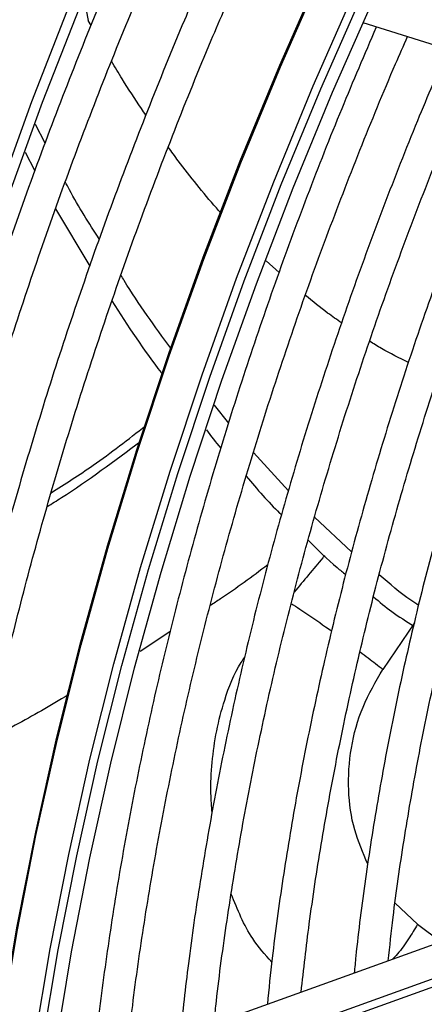
# Model space of a CAD drawing. Units: millimetres. Extents: x 5 to 418, y 3 to 291.
# Drawn here: x 175 to 176, y 39 to 41 of the extents above; entities that cross this region are included whole.
import ezdxf

# ---------------------------------------------------------------- set-up
doc = ezdxf.new("R2010")
doc.units = ezdxf.units.MM

msp = doc.modelspace()

# ---------------------------------------------------------------- linework, layer by layer
at = {"color": 8, "linetype": 'Continuous', "lineweight": 25}
for p, q in [((174.8731, 40.9497), (174.8828, 40.9004)), ((174.8889, 40.8898), (174.8828, 40.9004)), ((175.2943, 40.3578), (175.2665, 40.383)), ((175.586, 39.6024), (175.5183, 39.5023)), ((175.0589, 39.5828), (174.9944, 39.5406)), ((176.3523, 39.0962), (174.7915, 38.5356)), ((175.5929, 38.953), (175.5444, 38.9984)), ((175.5929, 38.953), (175.644, 38.9153))]:
    msp.add_line(p, q, dxfattribs=at)
at = {"color": 7, "linetype": 'Continuous', "lineweight": 25}
for p, q in [((175.4749, 40.8961), (176.7497, 40.4979)), ((174.7897, 40.6365), (174.769, 40.6762)), ((174.7467, 40.617), (174.7676, 40.5768)), ((174.8125, 40.4945), (174.8862, 40.3715)), ((175.1856, 40.033), (175.1552, 40.0714)), ((175.3146, 39.8872), (175.2394, 39.9698)), ((175.4505, 39.7552), (175.3708, 39.8306)), ((176.31, 39.1544), (174.8018, 38.6127)), ((174.7892, 38.5178), (176.3387, 39.0744))]:
    msp.add_line(p, q, dxfattribs=at)
at = {"color": 8, "linetype": 'Continuous', "lineweight": 25, "flags": 128}
for points in [[(174.6212, 37.6385), (174.6195, 37.7705), (174.6225, 37.9582), (174.6317, 38.1493), (174.647, 38.3434), (174.6686, 38.5403), (174.6963, 38.7396), (174.73, 38.941), (174.7699, 39.1444), (174.8157, 39.3492), (174.8674, 39.5553), (174.925, 39.7624), (174.9884, 39.97), (175.0574, 40.178), (175.1319, 40.386), (175.2119, 40.5938), (175.2973, 40.8009), (175.3878, 41.0071), (175.4834, 41.2121)], [(174.6919, 37.5977), (174.6902, 37.7296), (174.6932, 37.9174), (174.7024, 38.1085), (174.7177, 38.3026), (174.7393, 38.4995), (174.767, 38.6988), (174.8008, 38.9002), (174.8406, 39.1035), (174.8864, 39.3084), (174.9381, 39.5145), (174.9957, 39.7215), (175.0591, 39.9292), (175.1281, 40.1372), (175.2026, 40.3452), (175.2826, 40.5529), (175.368, 40.7601), (175.4585, 40.9663), (175.5541, 41.1712)]]:
    msp.add_lwpolyline(points, dxfattribs=at)
at = {"color": 7, "linetype": 'Continuous', "lineweight": 25, "flags": 128}
for points in [[(174.2758, 38.7214), (174.2956, 38.8959), (174.3235, 39.0936), (174.3575, 39.2935), (174.3976, 39.4951), (174.4436, 39.6983), (174.4957, 39.9028), (174.5535, 40.1081), (174.6172, 40.314), (174.6865, 40.5201), (174.7613, 40.7263), (174.8416, 40.9321), (174.9273, 41.1372), (174.9352, 41.1556)], [(174.2997, 38.7076), (174.3001, 38.7123), (174.3217, 38.9063), (174.3495, 39.1027), (174.3833, 39.3013), (174.4231, 39.5016), (174.4689, 39.7035), (174.5206, 39.9066), (174.578, 40.1106), (174.6413, 40.3151), (174.7101, 40.52), (174.7845, 40.7248), (174.8643, 40.9292), (174.9494, 41.133), (174.9543, 41.1446)], [(174.72, 38.1077), (174.7354, 38.3014), (174.7569, 38.4979), (174.7845, 38.6967), (174.8182, 38.8978), (174.8579, 39.1006), (174.9037, 39.3051), (174.9553, 39.5107), (175.0128, 39.7173), (175.076, 39.9246), (175.1448, 40.1321), (175.2192, 40.3397), (175.2991, 40.547), (175.3842, 40.7537), (175.4746, 40.9594), (175.57, 41.164)], [(174.7436, 37.5456), (174.7398, 37.7287), (174.7421, 37.9155), (174.7506, 38.1056), (174.7654, 38.2987), (174.7864, 38.4947), (174.8135, 38.6931), (174.8467, 38.8936), (174.886, 39.0961), (174.9313, 39.3001), (174.9826, 39.5054), (175.0397, 39.7117), (175.1025, 39.9186), (175.1711, 40.1258), (175.2453, 40.3331), (175.3249, 40.5401), (175.4098, 40.7465), (175.5, 40.9519), (175.5952, 41.1562)], [(174.6196, 37.7556), (174.6195, 37.7807), (174.6225, 37.9681), (174.6316, 38.1587), (174.647, 38.3524), (174.6685, 38.5489), (174.6961, 38.7478), (174.7298, 38.9488), (174.7696, 39.1517), (174.8153, 39.3561), (174.8669, 39.5618), (174.9244, 39.7684), (174.9876, 39.9756), (175.0564, 40.1831), (175.1308, 40.3907), (175.2107, 40.598), (175.2958, 40.8047), (175.3862, 41.0104), (175.421, 41.0865)]]:
    msp.add_lwpolyline(points, dxfattribs=at)
at = {"color": 7, "linetype": 'Continuous', "lineweight": 25}
for points, knots in [([(174.9883, 41.125), (174.969, 41.081), (174.9213, 40.9723), (174.8507, 40.7979), (174.7758, 40.6023), (174.706, 40.4064), (174.6411, 40.2106), (174.5814, 40.015), (174.5268, 39.8199), (174.4775, 39.6257), (174.4335, 39.4325), (174.3949, 39.2406), (174.3619, 39.0503), (174.3349, 38.8693), (174.3217, 38.7529), (174.3156, 38.6984)], [0, 0, 0, 0, 0.054141, 0.133749, 0.213359, 0.292972, 0.372588, 0.452208, 0.531831, 0.611458, 0.69109, 0.770727, 0.850368, 0.930014, 1, 1, 1, 1]), ([(174.3818, 38.6602), (174.3882, 38.7186), (174.4014, 38.8383), (174.4283, 39.0221), (174.4605, 39.2106), (174.4984, 39.4008), (174.5415, 39.5923), (174.59, 39.785), (174.6437, 39.9786), (174.7026, 40.1728), (174.7666, 40.3673), (174.8355, 40.5619), (174.9095, 40.7562), (174.9805, 40.9324), (175.0289, 41.0432), (175.0493, 41.0898)], [0, 0, 0, 0, 0.0751505, 0.1540166, 0.2328871, 0.3117621, 0.3906415, 0.4695252, 0.5484131, 0.6273049, 0.7062005, 0.7850994, 0.8640013, 0.942906, 1, 1, 1, 1]), ([(175.1474, 41.0331), (175.1281, 40.9891), (175.0804, 40.8804), (175.0098, 40.706), (174.9349, 40.5105), (174.8651, 40.3146), (174.8002, 40.1187), (174.7405, 39.9231), (174.6859, 39.7281), (174.6366, 39.5338), (174.5926, 39.3406), (174.554, 39.1487), (174.521, 38.9585), (174.494, 38.7774), (174.4808, 38.661), (174.4747, 38.6066)], [0, 0, 0, 0, 0.054141, 0.133749, 0.213359, 0.292972, 0.372588, 0.452208, 0.531831, 0.611458, 0.69109, 0.770727, 0.850368, 0.930014, 1, 1, 1, 1]), ([(174.5409, 38.5684), (174.5473, 38.6268), (174.5605, 38.7465), (174.5874, 38.9303), (174.6196, 39.1187), (174.6575, 39.3089), (174.7006, 39.5005), (174.7491, 39.6932), (174.8028, 39.8867), (174.8617, 40.0809), (174.9257, 40.2754), (174.9946, 40.47), (175.0686, 40.6644), (175.1398, 40.8408), (175.1883, 40.952), (175.2087, 40.9988)], [0, 0, 0, 0, 0.075123, 0.15396, 0.232802, 0.311648, 0.390499, 0.469354, 0.548213, 0.627076, 0.705942, 0.784812, 0.863685, 0.942561, 1, 1, 1, 1]), ([(175.5033, 40.8859), (175.4783, 40.8274), (175.4267, 40.7067), (175.3543, 40.5228), (175.2849, 40.3348), (175.2206, 40.1466), (175.1613, 39.9586), (175.1072, 39.771), (175.0583, 39.5841), (175.0147, 39.3982), (174.9766, 39.2136), (174.9437, 39.0304), (174.9168, 38.8493), (174.9001, 38.7209), (174.8941, 38.6538), (174.8934, 38.6456)], [0, 0, 0, 0, 0.077681, 0.160456, 0.243234, 0.326015, 0.4088, 0.49159, 0.574384, 0.657183, 0.739988, 0.822798, 0.905614, 0.988436, 1, 1, 1, 1]), ([(174.9668, 38.6719), (174.9706, 38.7073), (174.9806, 38.8014), (175.003, 38.9567), (175.0334, 39.1374), (175.0695, 39.3199), (175.1108, 39.5038), (175.1575, 39.6889), (175.2094, 39.8747), (175.2665, 40.0612), (175.3287, 40.248), (175.3958, 40.4348), (175.4681, 40.6213), (175.5267, 40.7651), (175.5627, 40.8464), (175.5714, 40.866)], [0, 0, 0, 0, 0.0504541, 0.1343304, 0.2182119, 0.3020987, 0.3859909, 0.4698883, 0.5537907, 0.6376978, 0.7216092, 0.8055247, 0.8894437, 0.973366, 1, 1, 1, 1]), ([(175.6595, 40.8426), (175.6369, 40.7899), (175.5883, 40.6763), (175.5194, 40.501), (175.4518, 40.3174), (175.3892, 40.1336), (175.3317, 39.95), (175.2794, 39.7669), (175.2323, 39.5845), (175.1905, 39.4031), (175.1541, 39.2231), (175.1233, 39.0446), (175.0984, 38.8743), (175.0865, 38.7646), (175.0809, 38.7129)], [0, 0, 0, 0, 0.0737974, 0.1588215, 0.2438489, 0.3288802, 0.4139158, 0.4989561, 0.5840017, 0.669053, 0.7541102, 0.8391738, 0.9242439, 1, 1, 1, 1]), ([(175.1543, 38.7393), (175.1555, 38.7517), (175.1622, 38.8212), (175.1799, 38.9502), (175.2076, 39.1259), (175.2412, 39.3035), (175.28, 39.4827), (175.3242, 39.663), (175.3737, 39.8443), (175.4283, 40.0262), (175.4881, 40.2085), (175.5527, 40.3909), (175.6226, 40.573), (175.6802, 40.7154), (175.7161, 40.7968), (175.7254, 40.8179)], [0, 0, 0, 0, 0.018824, 0.10524, 0.191662, 0.278089, 0.364523, 0.450962, 0.537407, 0.623857, 0.710312, 0.796772, 0.883235, 0.969703, 1, 1, 1, 1]), ([(175.812, 40.7908), (175.7919, 40.7436), (175.7464, 40.6371), (175.6812, 40.4704), (175.6156, 40.2913), (175.5551, 40.112), (175.4997, 39.933), (175.4494, 39.7545), (175.4044, 39.5768), (175.3648, 39.4001), (175.3305, 39.2248), (175.3019, 39.0512), (175.2812, 38.9029), (175.2722, 38.8135), (175.269, 38.7805)], [0, 0, 0, 0, 0.069903, 0.157738, 0.245578, 0.333422, 0.42127, 0.509125, 0.596985, 0.684851, 0.772724, 0.860604, 0.948492, 1, 1, 1, 1]), ([(175.3417, 38.8066), (175.3473, 38.8557), (175.3593, 38.9608), (175.3843, 39.1246), (175.4154, 39.2973), (175.4519, 39.4716), (175.4938, 39.6472), (175.541, 39.8237), (175.5934, 40.001), (175.6509, 40.1787), (175.7133, 40.3565), (175.781, 40.5341), (175.8364, 40.672), (175.8708, 40.7502), (175.8793, 40.7698)], [0, 0, 0, 0, 0.077998, 0.167203, 0.256414, 0.345632, 0.434857, 0.524087, 0.613324, 0.702566, 0.791814, 0.881066, 0.970322, 1, 1, 1, 1]), ([(175.9647, 40.7395), (175.9457, 40.6947), (175.9021, 40.5922), (175.8396, 40.431), (175.7764, 40.2565), (175.7183, 40.0819), (175.6653, 39.9077), (175.6175, 39.7339), (175.5749, 39.561), (175.5377, 39.3893), (175.5059, 39.2189), (175.4799, 39.0505), (175.4635, 38.9267), (175.4575, 38.8599), (175.4564, 38.8478)], [0, 0, 0, 0, 0.070412, 0.161329, 0.25225, 0.343175, 0.434106, 0.525044, 0.615988, 0.706939, 0.797898, 0.888865, 0.979841, 1, 1, 1, 1]), ([(175.5297, 38.8741), (175.533, 38.9054), (175.5421, 38.9911), (175.563, 39.1337), (175.5918, 39.3013), (175.6264, 39.4707), (175.6662, 39.6414), (175.7113, 39.8132), (175.7616, 39.9857), (175.817, 40.1587), (175.8774, 40.3318), (175.9431, 40.5047), (175.9952, 40.6348), (176.0268, 40.7068), (176.0333, 40.7217)], [0, 0, 0, 0, 0.0530405, 0.1453091, 0.2375848, 0.3298679, 0.4221584, 0.5144559, 0.6067602, 0.6990707, 0.791387, 0.8837085, 0.9760346, 1, 1, 1, 1]), ([(174.9067, 40.429), (174.8845, 40.4636), (174.859, 40.5034), (174.8362, 40.5474), (174.8333, 40.5531)], [0, 0, 0, 0, 0.869069, 1, 1, 1, 1]), ([(175.0612, 40.1942), (175.0266, 40.2411), (174.9895, 40.2914), (174.9557, 40.3477), (174.9534, 40.3515)], [0, 0, 0, 0, 0.9331081, 1, 1, 1, 1]), ([(174.9338, 40.2962), (174.9683, 40.2427), (175.0033, 40.1884), (175.0412, 40.1403), (175.0419, 40.1395)], [0, 0, 0, 0, 0.983239, 1, 1, 1, 1]), ([(174.8025, 39.8827), (174.8329, 39.902), (174.9022, 39.9458), (174.9691, 39.9982), (175.0066, 40.0275)], [0, 0, 0, 0, 0.439663, 1, 1, 1, 1]), ([(175.1376, 40.0182), (175.1475, 40.0048), (175.1576, 39.9911), (175.1684, 39.9792), (175.1686, 39.979)], [0, 0, 0, 0, 0.97915, 1, 1, 1, 1]), ([(174.7943, 39.8531), (174.8045, 39.8595), (174.8728, 39.902), (174.9395, 39.9519), (174.9962, 39.9943)], [0, 0, 0, 0, 0.148883, 1, 1, 1, 1]), ([(175.2236, 39.9183), (175.2472, 39.8906), (175.2721, 39.8612), (175.2983, 39.8365), (175.2997, 39.8352)], [0, 0, 0, 0, 0.946089, 1, 1, 1, 1]), ([(175.3572, 39.7807), (175.3777, 39.76), (175.4043, 39.7333), (175.4319, 39.7115), (175.4381, 39.7066)], [0, 0, 0, 0, 0.773255, 1, 1, 1, 1]), ([(175.5952, 39.64), (175.5895, 39.6437), (175.5607, 39.6624), (175.5328, 39.6864), (175.5103, 39.7057)], [0, 0, 0, 0, 0.196511, 1, 1, 1, 1]), ([(175.4978, 39.6587), (175.5109, 39.6477), (175.5393, 39.624), (175.5686, 39.6057), (175.5843, 39.5959)], [0, 0, 0, 0, 0.462633, 1, 1, 1, 1])]:
    msp.add_open_spline(points, degree=3, knots=knots, dxfattribs=at)
at = {"color": 8, "linetype": 'Continuous', "lineweight": 25}
for points, knots in [([(175.0069, 40.6966), (175.0037, 40.7013), (174.9863, 40.7266), (174.9617, 40.7653), (174.9408, 40.8001), (174.9332, 40.8128)], [0, 0, 0, 0, 0.126286, 0.68038, 1, 1, 1, 1]), ([(175.1686, 40.4858), (175.1654, 40.4894), (175.1476, 40.5091), (175.117, 40.5466), (175.0824, 40.5902), (175.0625, 40.6179), (175.0554, 40.6277)], [0, 0, 0, 0, 0.080465, 0.445881, 0.803653, 1, 1, 1, 1]), ([(175.4293, 40.2489), (175.4191, 40.2559), (175.3925, 40.274), (175.3669, 40.2952), (175.3512, 40.3082)], [0, 0, 0, 0, 0.383021, 1, 1, 1, 1]), ([(175.5734, 40.1638), (175.5538, 40.1732), (175.5253, 40.187), (175.4978, 40.2042), (175.4893, 40.2096)], [0, 0, 0, 0, 0.688591, 1, 1, 1, 1]), ([(175.3924, 39.7473), (175.3912, 39.7458), (175.3693, 39.7197), (175.3473, 39.6933), (175.3266, 39.6685)], [0, 0, 0, 0, 0.055768, 1, 1, 1, 1]), ([(175.27, 39.7274), (175.2361, 39.7021), (175.1951, 39.6716), (175.1533, 39.6445), (175.146, 39.6398)], [0, 0, 0, 0, 0.826048, 1, 1, 1, 1]), ([(175.3204, 39.6438), (175.3219, 39.6429), (175.329, 39.6385), (175.3554, 39.6216), (175.3822, 39.603), (175.403, 39.5879), (175.4073, 39.5848)], [0, 0, 0, 0, 0.055667, 0.261246, 0.848025, 1, 1, 1, 1]), ([(175.4691, 39.5398), (175.4749, 39.5355), (175.4917, 39.523), (175.5078, 39.5105), (175.5183, 39.5023)], [0, 0, 0, 0, 0.346994, 1, 1, 1, 1]), ([(175.15, 39.194), (175.1489, 39.2075), (175.146, 39.2432), (175.1491, 39.3021), (175.1584, 39.3699), (175.1775, 39.4427), (175.1983, 39.4968), (175.2177, 39.525), (175.2203, 39.5289)], [0, 0, 0, 0, 0.118102, 0.312162, 0.509074, 0.706353, 0.959649, 1, 1, 1, 1]), ([(175.4856, 39.0828), (175.4751, 39.107), (175.4533, 39.157), (175.4414, 39.2429), (175.4471, 39.333), (175.4715, 39.4229), (175.5027, 39.4758), (175.5183, 39.5023)], [0, 0, 0, 0, 0.184491, 0.381367, 0.587578, 0.793789, 1, 1, 1, 1]), ([(174.8399, 39.4476), (174.8206, 39.4359), (174.7635, 39.4014), (174.7061, 39.3716), (174.668, 39.3518)], [0, 0, 0, 0, 0.3371, 1, 1, 1, 1]), ([(175.2785, 38.8713), (175.264, 38.8876), (175.2263, 38.9301), (175.2047, 38.9844), (175.1913, 39.0179)], [0, 0, 0, 0, 0.3845859, 1, 1, 1, 1]), ([(175.5929, 38.953), (175.5866, 38.9425), (175.5732, 38.9206), (175.5546, 38.8933), (175.5422, 38.881), (175.5384, 38.8773)], [0, 0, 0, 0, 0.386964, 0.813061, 1, 1, 1, 1])]:
    msp.add_open_spline(points, degree=3, knots=knots, dxfattribs=at)

doc.saveas('drawing.dxf')
